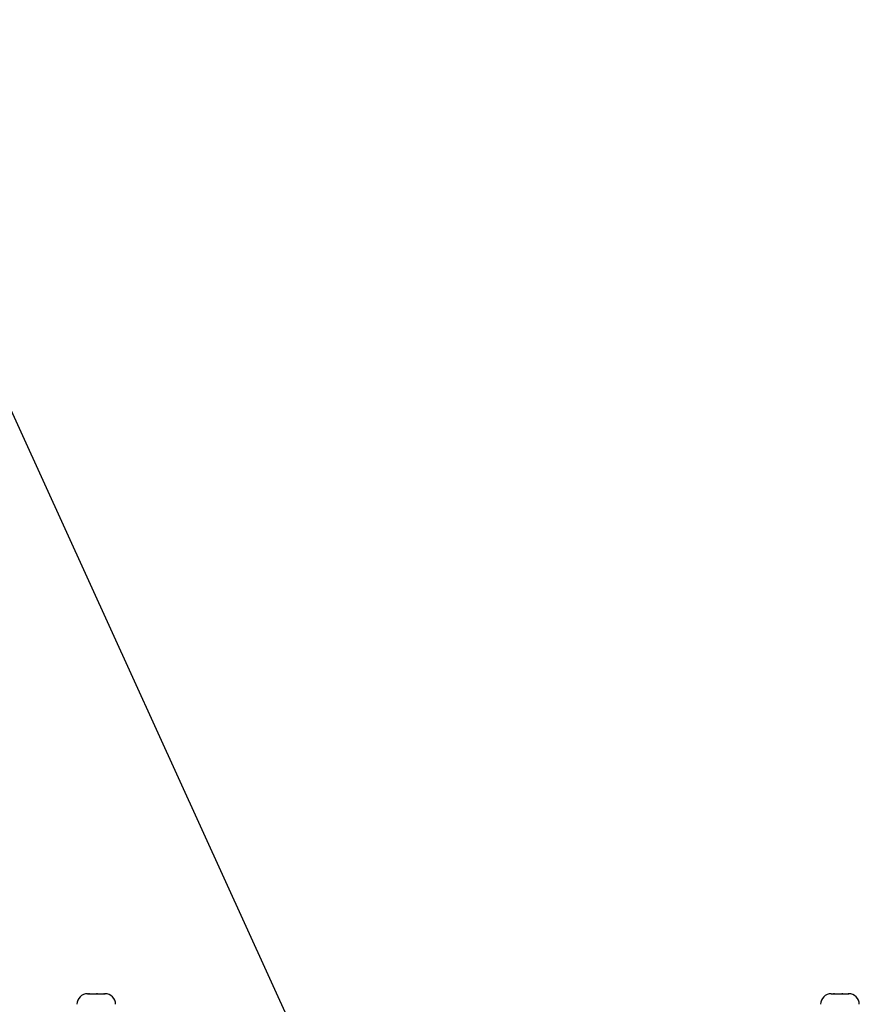
# Model space of a CAD drawing. Units: inches. Extents: x 0.3 to 17, y -11.8 to 10.7.
# Drawn here: x 6.8 to 7.4, y -4.1 to -3.4 of the extents above; entities that cross this region are included whole.
import ezdxf

# ---------------------------------------------------------------- set-up
doc = ezdxf.new("R2010")
doc.units = ezdxf.units.IN
doc.header["$MEASUREMENT"] = 0
doc.layers.add('FORMAT', color=7, linetype='Continuous')
doc.dimstyles.new('SLDDIMSTYLE5', dxfattribs={"dimtxt": 0.18, "dimasz": 0.13, "dimexe": 0, "dimexo": 0.0625, "dimgap": 0, "dimtad": 0, "dimtih": 1, "dimtoh": 1, "dimdec": 0, "dimrnd": 1e-09, "dimzin": 0, "dimdsep": 46, "dimtxsty": 'Standard', "dimsah": 1, "dimcen": 0.09, "dimadec": 0, "dimazin": 0, "dimtfac": 0.13, "dimtdec": 0, "dimtofl": 0, "dimtmove": 0, "dimatfit": 3, "dimfxl": 1, "dimfrac": 2, "dimtolj": 1, "dimtzin": 0, "dimarcsym": 0})

msp = doc.modelspace()

# ---------------------------------------------------------------- linework, layer by layer
at = {"color": 7, "linetype": 'Continuous', "lineweight": 25}
for p, q in [((6.88049, -4.09938), (6.88127, -4.09938)), ((6.88127, -4.09938), (6.88115, -4.09939)), ((6.88115, -4.09939), (6.88172, -4.09938)), ((6.88172, -4.09938), (6.88127, -4.09938)), ((6.88172, -4.09938), (6.88633, -4.09938)), ((6.88633, -4.09938), (6.88676, -4.09939)), ((6.88714, -4.09938), (6.88637, -4.09938)), ((6.88676, -4.09939), (6.88714, -4.09938)), ((6.88714, -4.09938), (6.89141, -4.09938)), ((6.89141, -4.09938), (6.89196, -4.09939)), ((6.89177, -4.09938), (6.89141, -4.09938)), ((6.89196, -4.09939), (6.89177, -4.09938)), ((6.89177, -4.09938), (6.89221, -4.09938)), ((7.38049, -4.09938), (7.38199, -4.09938)), ((7.38199, -4.09938), (7.382, -4.09939)), ((7.38257, -4.09938), (7.38199, -4.09938)), ((7.382, -4.09939), (7.38257, -4.09938)), ((7.38257, -4.09938), (7.38756, -4.09938)), ((7.38756, -4.09938), (7.38806, -4.09939)), ((7.38834, -4.09938), (7.38756, -4.09938)), ((7.38806, -4.09939), (7.38834, -4.09938)), ((7.38834, -4.09938), (7.39192, -4.09938)), ((7.39192, -4.09938), (7.39241, -4.09939)), ((7.39211, -4.09938), (7.39192, -4.09938)), ((7.39241, -4.09939), (7.39211, -4.09938)), ((7.39211, -4.09938), (7.39221, -4.09938))]:
    msp.add_line(p, q, dxfattribs=at)
for centre, start, end in [((6.88049, -4.10652), 90, 180), ((6.89221, -4.10652), 0, 90), ((7.38049, -4.10652), 90, 180), ((7.39221, -4.10652), 0, 90)]:
    msp.add_arc(centre, 0.00714, start, end, dxfattribs=at)

# ---------------------------------------------------------------- leaders
at = {"layer": 'FORMAT', "color": 7}
msp.add_leader([(7.19554, -4.51213), (6.70942, -3.44426)], dimstyle='SLDDIMSTYLE5', dxfattribs=at)

doc.saveas('drawing.dxf')
